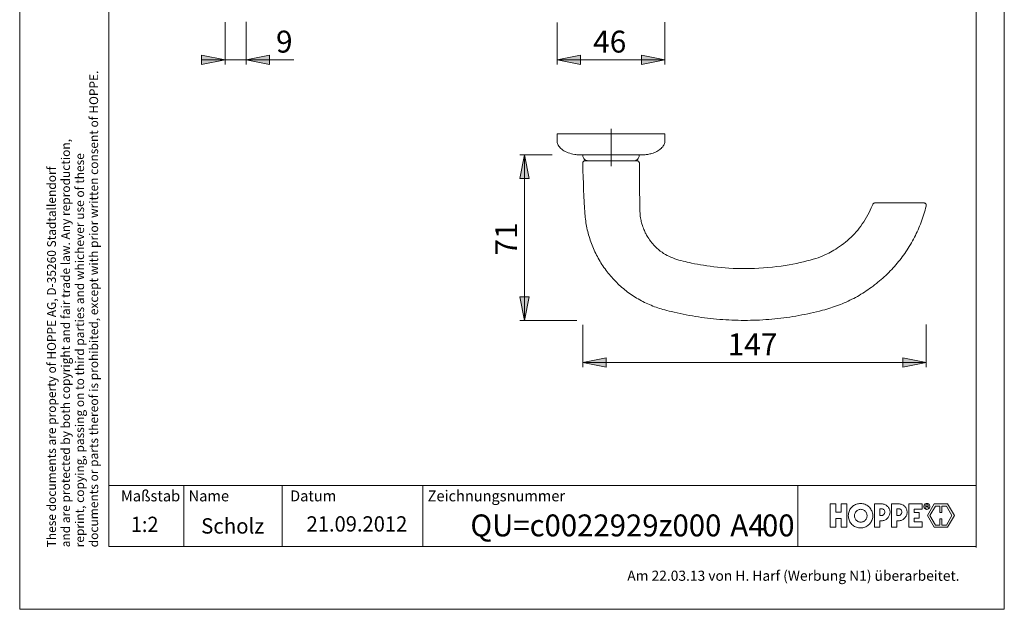
# Model space of a CAD drawing. Units: inches. Extents: x 0 to 210, y 0 to 301.
# Drawn here: x 0 to 210, y 0 to 126 of the extents above; entities that cross this region are included whole.
import ezdxf

# ---------------------------------------------------------------- set-up
doc = ezdxf.new("R2010")
doc.units = ezdxf.units.IN
doc.header["$MEASUREMENT"] = 0
doc.linetypes.add('AI-Linetype-8', pattern=[19.05, 15.24, -1.27, 1.27, -1.27])
doc.layers.add('Ebene 1', color=7, linetype='Continuous')

# ---------------------------------------------------------------- blocks, each defined once
blk = doc.blocks.new('block 2')
at = {"layer": 'Ebene 1', "true_color": 0x222221}
h = blk.add_hatch(color=250, dxfattribs=at)
h.dxf.hatch_style = 2
h.paths.add_polyline_path([(193.36, 52.59), (188.36, 51.59), (188.36, 53.59)])
h.paths.add_polyline_path([(120.08, 52.59), (125.08, 53.59), (125.08, 51.59)])
h.paths.add_polyline_path([(48.31, 117.12), (53.31, 118.12), (53.31, 116.12)])
h.paths.add_polyline_path([(43.81, 117.12), (38.81, 116.12), (38.81, 118.12)])
h = blk.add_hatch(color=250, dxfattribs=at)
h.dxf.hatch_style = 2
h.paths.add_polyline_path([(114.63, 117.12), (119.63, 118.12), (119.63, 116.12)])
h.paths.add_polyline_path([(137.63, 117.12), (132.63, 116.12), (132.63, 118.12)])
h = blk.add_hatch(color=250, dxfattribs=at)
h.dxf.hatch_style = 2
h.paths.add_polyline_path([(107.64, 96.85), (108.64, 91.85), (106.64, 91.85)])
h.paths.add_polyline_path([(107.64, 61.58), (106.64, 66.58), (108.64, 66.58)])
at = {"layer": 'Ebene 1', "color": 250, "lineweight": 9, "true_color": 0x222221}
for points in [[(43.81, 125.13), (43.81, 116.12)], [(48.31, 125.21), (48.31, 116.12)], [(114.63, 125.09), (114.63, 116.12)], [(137.63, 125.11), (137.63, 116.12)], [(43.81, 117.12), (38.81, 116.12), (38.81, 118.12), (43.81, 117.12)], [(43.81, 117.12), (38.81, 116.12), (38.81, 118.12)], [(48.31, 117.12), (53.31, 118.12), (53.31, 116.12), (48.31, 117.12)], [(48.31, 117.12), (53.31, 118.12), (53.31, 116.12)], [(114.63, 117.12), (119.63, 118.12), (119.63, 116.12), (114.63, 117.12)], [(114.63, 117.12), (119.63, 118.12), (119.63, 116.12)], [(137.63, 117.12), (132.63, 116.12), (132.63, 118.12), (137.63, 117.12)], [(137.63, 117.12), (132.63, 116.12), (132.63, 118.12)], [(43.81, 117.12), (38.81, 117.12)], [(43.81, 117.12), (48.31, 117.12)], [(48.31, 117.12), (58.49, 117.12)], [(137.63, 117.12), (114.63, 117.12)], [(114.63, 101.35), (114.63, 101.35), (114.64, 101.35), (114.66, 101.35), (114.69, 101.35), (114.72, 101.35), (114.77, 101.35), (114.82, 101.35), (114.87, 101.35), (114.94, 101.35), (115.01, 101.35), (115.09, 101.35), (115.18, 101.35)], [(114.63, 101.35), (114.63, 99.85)], [(115.18, 101.35), (115.22, 101.35), (115.26, 101.35), (115.31, 101.35), (115.37, 101.35), (115.44, 101.35), (115.51, 101.35), (115.59, 101.35), (115.68, 101.35), (115.77, 101.35), (115.87, 101.35), (115.98, 101.35), (116.09, 101.35), (116.21, 101.35), (116.34, 101.35), (116.47, 101.35), (116.61, 101.35), (116.76, 101.35), (116.91, 101.35), (117.07, 101.35), (117.23, 101.35), (117.4, 101.35), (117.58, 101.35), (117.76, 101.35), (117.94, 101.35), (118.13, 101.35), (118.33, 101.35), (118.53, 101.35), (118.74, 101.35), (118.95, 101.35), (119.17, 101.35), (119.39, 101.35), (119.61, 101.35), (119.84, 101.35), (120.07, 101.35), (120.31, 101.35), (120.55, 101.35), (120.79, 101.35), (121.04, 101.35), (121.29, 101.35), (121.55, 101.35), (121.8, 101.35), (122.06, 101.35), (122.32, 101.35), (122.59, 101.35), (122.85, 101.35), (123.12, 101.35), (123.39, 101.35), (123.66, 101.35), (123.93, 101.35), (124.21, 101.35), (124.48, 101.35), (124.76, 101.35), (125.03, 101.35), (125.31, 101.35), (125.59, 101.35)], [(125.59, 101.35), (125.74, 101.35), (125.89, 101.35), (126.01, 101.35), (126.13, 101.35)], [(126.13, 101.35), (126.28, 101.35), (126.43, 101.35), (126.55, 101.35), (126.67, 101.35)], [(126.67, 101.35), (126.94, 101.35), (127.22, 101.35), (127.5, 101.35), (127.77, 101.35), (128.05, 101.35), (128.32, 101.35), (128.59, 101.35), (128.86, 101.35), (129.13, 101.35), (129.4, 101.35), (129.67, 101.35), (129.93, 101.35), (130.19, 101.35), (130.45, 101.35), (130.71, 101.35), (130.96, 101.35), (131.21, 101.35), (131.46, 101.35), (131.7, 101.35), (131.94, 101.35), (132.18, 101.35), (132.41, 101.35), (132.64, 101.35), (132.87, 101.35), (133.09, 101.35), (133.3, 101.35), (133.52, 101.35), (133.72, 101.35), (133.92, 101.35), (134.12, 101.35), (134.31, 101.35), (134.5, 101.35), (134.68, 101.35), (134.85, 101.35), (135.02, 101.35), (135.19, 101.35), (135.34, 101.35), (135.5, 101.35), (135.64, 101.35), (135.78, 101.35), (135.91, 101.35), (136.04, 101.35), (136.16, 101.35), (136.27, 101.35), (136.38, 101.35), (136.48, 101.35), (136.58, 101.35), (136.66, 101.35), (136.74, 101.35), (136.82, 101.35), (136.88, 101.35), (136.94, 101.35), (136.99, 101.35), (137.04, 101.35), (137.07, 101.35)], [(137.07, 101.35), (137.16, 101.35), (137.24, 101.35), (137.32, 101.35), (137.38, 101.35), (137.44, 101.35), (137.49, 101.35), (137.53, 101.35), (137.57, 101.35), (137.59, 101.35), (137.61, 101.35), (137.62, 101.35), (137.63, 101.35)], [(137.63, 101.35), (137.63, 99.85)], [(114.63, 99.85), (114.64, 99.67), (114.66, 99.49), (114.71, 99.3), (114.78, 99.12), (114.87, 98.93), (114.98, 98.74), (115.11, 98.56), (115.27, 98.38), (115.44, 98.21), (115.64, 98.04), (115.86, 97.88), (116.09, 97.73), (116.37, 97.57), (116.68, 97.43), (116.99, 97.3), (117.32, 97.19), (117.66, 97.09), (118.01, 97.01), (118.42, 96.94), (118.44, 96.94)], [(132.68, 96.85), (132.71, 96.85), (132.73, 96.85), (132.76, 96.85), (132.79, 96.85), (132.83, 96.85), (132.87, 96.85), (132.9, 96.85), (132.93, 96.85), (132.96, 96.86), (133, 96.86), (133.05, 96.86), (133.11, 96.86), (133.18, 96.87), (133.3, 96.88), (133.44, 96.89), (133.59, 96.91), (133.78, 96.93), (133.98, 96.96), (134.2, 97), (134.42, 97.05), (134.63, 97.1), (134.85, 97.16), (135.12, 97.25), (135.39, 97.35), (135.64, 97.46), (135.89, 97.58), (136.12, 97.7), (136.33, 97.84), (136.54, 97.99), (136.69, 98.11), (136.84, 98.24), (136.99, 98.4), (137.14, 98.56), (137.27, 98.75), (137.37, 98.91), (137.45, 99.08), (137.52, 99.26), (137.58, 99.45), (137.61, 99.65), (137.62, 99.85)], [(137.62, 99.85), (137.62, 99.85), (137.63, 99.85)], [(107.64, 96.85), (108.64, 91.85), (106.64, 91.85), (107.64, 96.85)], [(113.6, 96.85), (106.64, 96.85)], [(107.64, 96.85), (108.64, 91.85), (106.64, 91.85)], [(107.64, 61.58), (107.64, 96.85)], [(118.44, 96.94), (118.6, 96.91), (118.81, 96.89), (119.02, 96.87), (119.23, 96.86), (119.29, 96.86)], [(119.29, 96.86), (119.54, 96.85)], [(119.29, 96.86), (119.29, 96.86), (119.33, 96.85), (119.36, 96.85), (119.39, 96.85), (119.43, 96.85), (119.46, 96.85), (119.49, 96.85), (119.52, 96.85), (119.55, 96.85), (119.57, 96.85)], [(119.54, 96.85), (119.61, 96.85), (119.63, 96.85)], [(120.14, 96.85), (120.06, 96.85), (119.99, 96.85), (119.92, 96.85), (119.86, 96.85), (119.8, 96.85), (119.76, 96.85), (119.72, 96.85), (119.68, 96.85), (119.66, 96.85), (119.64, 96.85), (119.63, 96.85), (119.63, 96.85)], [(120.1, 96.85), (120.1, 96.5)], [(125.64, 96.85), (125.44, 96.85), (125.24, 96.85), (125.04, 96.85), (124.84, 96.85), (124.64, 96.85), (124.45, 96.85), (124.25, 96.85), (124.06, 96.85), (123.87, 96.85), (123.68, 96.85), (123.49, 96.85), (123.31, 96.85), (123.13, 96.85), (122.95, 96.85), (122.78, 96.85), (122.61, 96.85), (122.44, 96.85), (122.28, 96.85), (122.12, 96.85), (121.97, 96.85), (121.82, 96.85), (121.68, 96.85), (121.54, 96.85), (121.41, 96.85), (121.28, 96.85), (121.16, 96.85), (121.05, 96.85), (120.94, 96.85), (120.84, 96.85), (120.74, 96.85), (120.65, 96.85), (120.57, 96.85), (120.49, 96.85), (120.42, 96.85), (120.36, 96.85), (120.3, 96.85), (120.25, 96.85), (120.21, 96.85), (120.17, 96.85), (120.14, 96.85)], [(126.13, 96.85), (125.64, 96.85)], [(126.61, 96.85), (126.13, 96.85)], [(132.11, 96.85), (132.08, 96.85), (132.05, 96.85), (132, 96.85), (131.96, 96.85), (131.9, 96.85), (131.84, 96.85), (131.77, 96.85), (131.69, 96.85), (131.6, 96.85), (131.51, 96.85), (131.42, 96.85), (131.32, 96.85), (131.21, 96.85), (131.09, 96.85), (130.97, 96.85), (130.84, 96.85), (130.71, 96.85), (130.57, 96.85), (130.43, 96.85), (130.28, 96.85), (130.13, 96.85), (129.98, 96.85), (129.81, 96.85), (129.65, 96.85), (129.48, 96.85), (129.3, 96.85), (129.13, 96.85), (128.95, 96.85), (128.76, 96.85), (128.58, 96.85), (128.39, 96.85), (128.2, 96.85), (128, 96.85), (127.81, 96.85), (127.61, 96.85), (127.41, 96.85), (127.21, 96.85), (127.01, 96.85), (126.81, 96.85), (126.61, 96.85)], [(132.63, 96.85), (132.62, 96.85), (132.61, 96.85), (132.59, 96.85), (132.57, 96.85), (132.54, 96.85), (132.5, 96.85), (132.45, 96.85), (132.4, 96.85), (132.34, 96.85), (132.27, 96.85), (132.19, 96.85), (132.11, 96.85)], [(132.15, 96.5), (132.15, 96.85)], [(132.68, 96.85), (132.63, 96.85)], [(120.08, 95.09), (120.08, 95.15), (120.09, 95.21), (120.11, 95.27), (120.13, 95.32), (120.16, 95.38), (120.2, 95.43), (120.24, 95.47), (120.29, 95.51), (120.34, 95.54), (120.4, 95.57), (120.46, 95.58), (120.52, 95.6), (120.58, 95.6)], [(120.08, 95.09), (120.09, 94.87), (120.13, 93.49), (120.17, 92.12), (120.23, 90.77), (120.28, 89.43), (120.35, 88.11), (120.42, 86.8), (120.49, 85.53), (120.54, 84.72), (120.57, 84.29), (120.6, 83.9), (120.64, 83.54), (120.68, 83.15), (120.73, 82.78), (120.78, 82.4), (120.84, 82.03), (120.91, 81.65), (120.99, 81.28), (121.07, 80.9), (121.16, 80.53), (121.25, 80.16), (121.35, 79.79), (121.46, 79.42), (121.57, 79.05), (121.69, 78.68), (121.81, 78.32), (121.94, 77.96), (122.08, 77.6), (122.22, 77.25), (122.37, 76.89), (122.53, 76.54), (122.69, 76.19), (122.86, 75.84), (123.03, 75.5), (123.21, 75.16), (123.39, 74.82), (123.58, 74.48), (123.78, 74.15), (123.98, 73.83), (124.18, 73.5), (124.39, 73.18), (124.61, 72.86), (124.84, 72.55), (125.06, 72.24), (125.3, 71.93), (125.54, 71.63), (125.78, 71.33), (126.02, 71.04), (126.27, 70.75), (126.53, 70.47), (126.79, 70.19), (127.06, 69.92), (127.33, 69.64), (127.6, 69.38), (127.88, 69.11), (128.17, 68.85), (128.46, 68.6), (128.76, 68.34), (129.06, 68.1), (129.37, 67.86), (129.67, 67.62), (129.98, 67.4), (130.29, 67.17), (130.61, 66.96), (130.93, 66.75), (131.25, 66.54), (131.58, 66.33), (131.92, 66.14), (132.25, 65.95), (132.59, 65.76), (132.93, 65.58), (133.27, 65.41), (133.62, 65.24), (133.96, 65.08), (134.31, 64.93), (134.67, 64.78), (135.02, 64.63), (135.38, 64.49), (135.74, 64.36), (136.11, 64.24), (136.46, 64.12), (136.82, 64.01), (137.2, 63.9), (137.6, 63.79), (138.03, 63.67), (138.49, 63.56), (138.99, 63.44), (139.56, 63.31), (140.24, 63.15), (140.86, 63.02), (141.52, 62.88), (142.17, 62.75), (142.82, 62.63), (143.47, 62.52), (144.13, 62.41), (144.77, 62.31), (145.42, 62.22), (146.07, 62.13), (146.71, 62.05), (147.36, 61.97), (148, 61.91), (148.65, 61.85), (149.3, 61.79), (149.95, 61.74), (150.61, 61.7), (151.26, 61.66), (151.92, 61.63), (152.58, 61.61), (153.24, 61.59), (153.89, 61.58), (154.55, 61.58), (155.21, 61.58), (155.86, 61.59), (156.52, 61.6), (157.17, 61.63), (157.82, 61.65), (158.47, 61.69), (159.11, 61.73), (159.76, 61.78), (160.41, 61.83), (161.06, 61.89), (161.7, 61.96), (162.35, 62.03), (162.99, 62.11), (163.63, 62.2), (164.27, 62.29), (164.91, 62.39), (165.54, 62.49), (166.18, 62.6), (166.81, 62.72), (167.44, 62.84), (168.07, 62.97), (168.7, 63.11), (169.33, 63.25), (169.96, 63.4), (170.6, 63.56), (171.25, 63.73), (171.72, 63.85), (172.15, 63.97), (172.55, 64.09), (172.97, 64.22), (173.39, 64.36), (173.8, 64.5), (174.22, 64.65), (174.63, 64.8), (175.04, 64.97), (175.45, 65.13), (175.86, 65.31), (176.27, 65.49), (176.68, 65.68), (177.08, 65.87), (177.48, 66.07), (177.88, 66.27), (178.27, 66.48), (178.66, 66.69), (179.04, 66.91), (179.42, 67.14), (179.8, 67.37), (180.17, 67.6), (180.54, 67.84), (180.91, 68.09), (181.28, 68.34), (181.64, 68.6), (182, 68.87), (182.35, 69.14), (182.71, 69.41), (183.05, 69.7), (183.4, 69.98), (183.74, 70.27), (184.08, 70.57), (184.41, 70.87), (184.73, 71.17), (185.06, 71.48), (185.37, 71.79), (185.68, 72.11), (185.99, 72.43), (186.29, 72.76), (186.58, 73.08), (186.87, 73.41), (187.15, 73.74), (187.43, 74.09), (187.71, 74.43), (187.98, 74.78), (188.25, 75.14), (188.51, 75.5), (188.77, 75.86), (189.02, 76.22), (189.27, 76.6), (189.51, 76.97), (189.74, 77.35), (189.97, 77.73), (190.2, 78.11), (190.41, 78.5), (190.63, 78.89), (190.84, 79.28), (191.04, 79.68), (191.23, 80.08), (191.42, 80.48), (191.6, 80.88), (191.78, 81.28), (191.95, 81.69), (192.12, 82.1), (192.28, 82.52), (192.43, 82.93), (192.58, 83.35), (192.72, 83.77), (192.86, 84.2), (192.99, 84.62), (193.11, 85.05), (193.23, 85.48), (193.34, 85.91), (193.36, 85.98)], [(120.1, 96.5), (120.33, 96.1)], [(120.33, 96.1), (120.38, 96.03), (120.43, 95.96), (120.49, 95.89), (120.56, 95.83), (120.63, 95.78), (120.7, 95.73), (120.78, 95.69), (120.86, 95.66), (120.94, 95.63), (121.03, 95.61), (121.11, 95.6), (121.2, 95.6)], [(120.58, 95.6), (120.59, 95.6), (120.64, 95.6), (120.7, 95.6), (120.79, 95.6), (120.9, 95.6), (121.04, 95.6), (121.2, 95.6), (121.39, 95.6), (121.59, 95.6), (121.82, 95.6), (122.06, 95.6), (122.33, 95.6), (122.61, 95.6), (122.91, 95.6), (123.22, 95.6), (123.55, 95.6), (123.89, 95.6), (124.23, 95.6), (124.59, 95.6), (124.95, 95.6), (125.25, 95.6), (125.54, 95.6), (125.84, 95.6), (126.14, 95.6)], [(126.14, 95.6), (126.2, 95.6), (126.52, 95.6), (126.84, 95.6), (127.16, 95.6), (127.49, 95.6), (127.81, 95.6), (128.12, 95.6), (128.42, 95.6), (128.71, 95.6), (129, 95.6), (129.28, 95.6), (129.55, 95.6), (129.81, 95.6), (130.03, 95.6), (130.25, 95.6), (130.45, 95.6), (130.64, 95.6), (130.82, 95.6), (130.98, 95.6), (131.12, 95.6), (131.25, 95.6), (131.36, 95.6), (131.45, 95.6), (131.53, 95.6), (131.6, 95.6), (131.63, 95.6), (131.66, 95.6), (131.67, 95.6), (131.68, 95.6)], [(131.05, 95.6), (131.14, 95.6), (131.23, 95.61), (131.31, 95.63), (131.4, 95.66), (131.48, 95.69), (131.56, 95.73), (131.63, 95.78), (131.7, 95.83), (131.76, 95.89), (131.82, 95.96), (131.87, 96.03), (131.92, 96.1)], [(131.68, 95.6), (131.74, 95.6), (131.8, 95.58), (131.85, 95.57), (131.91, 95.54), (131.96, 95.51), (132.01, 95.47), (132.05, 95.43), (132.09, 95.38), (132.12, 95.33), (132.14, 95.28), (132.16, 95.22), (132.17, 95.16), (132.18, 95.1)], [(131.92, 96.1), (132.15, 96.5)], [(181.94, 86.28), (181.87, 86.1), (181.64, 85.56), (181.41, 85.04), (181.17, 84.54), (180.92, 84.06), (180.63, 83.55), (180.33, 83.05), (180.03, 82.58), (179.72, 82.13), (179.41, 81.69), (179.07, 81.25), (178.73, 80.82), (178.38, 80.42), (178.03, 80.03), (177.68, 79.67), (177.34, 79.32), (176.93, 78.94), (176.53, 78.58), (176.14, 78.25), (175.75, 77.93), (175.31, 77.6), (174.88, 77.3), (174.46, 77.01), (174.06, 76.75), (173.66, 76.51), (173.29, 76.3), (172.92, 76.1), (172.57, 75.91), (172.2, 75.73), (171.75, 75.52), (171.28, 75.32), (170.8, 75.13), (170.3, 74.94), (169.79, 74.77), (169.26, 74.6), (168.58, 74.42), (167.88, 74.24), (167.17, 74.06), (166.44, 73.89), (165.69, 73.73), (164.93, 73.58), (164.15, 73.44), (163.27, 73.29), (162.38, 73.15), (161.46, 73.03), (160.54, 72.92), (159.59, 72.83), (158.63, 72.75), (157.67, 72.68), (156.7, 72.64), (155.75, 72.61), (154.82, 72.6), (153.92, 72.6), (153.03, 72.62), (152.15, 72.66), (151.27, 72.7), (150.44, 72.76), (149.63, 72.83), (148.83, 72.91), (148.04, 73), (147.28, 73.1), (146.53, 73.2), (145.85, 73.31), (145.19, 73.42), (144.54, 73.54), (143.92, 73.66), (143.31, 73.78), (142.85, 73.88), (142.39, 73.98), (141.93, 74.09), (141.48, 74.2), (141.03, 74.32), (140.58, 74.44), (140.14, 74.57), (139.71, 74.71), (139.28, 74.87), (138.87, 75.04), (138.47, 75.23), (138.09, 75.42), (137.72, 75.63), (137.35, 75.86), (137, 76.1), (136.64, 76.36), (136.28, 76.65), (135.92, 76.96), (135.7, 77.17), (135.47, 77.39), (135.25, 77.63), (135.03, 77.87), (134.82, 78.11), (134.58, 78.42), (134.36, 78.72), (134.16, 79), (133.98, 79.28), (133.83, 79.54), (133.72, 79.73), (133.62, 79.91), (133.52, 80.08), (133.43, 80.27), (133.33, 80.49), (133.23, 80.71), (133.12, 80.95), (133.02, 81.21), (132.91, 81.49), (132.81, 81.8), (132.71, 82.14), (132.65, 82.37), (132.58, 82.62), (132.52, 82.89), (132.47, 83.17), (132.42, 83.46), (132.37, 83.77), (132.34, 84.1), (132.31, 84.44), (132.29, 84.81), (132.29, 85.19), (132.28, 85.59), (132.27, 86.01), (132.26, 86.45), (132.25, 86.91), (132.25, 87.39), (132.24, 87.86), (132.23, 88.35), (132.22, 88.85), (132.22, 89.38), (132.21, 89.92), (132.2, 90.56), (132.2, 91.21), (132.19, 91.89), (132.19, 92.59), (132.18, 93.31), (132.18, 94.06), (132.18, 94.82), (132.18, 95.1)], [(181.94, 86.28), (181.96, 86.33), (181.99, 86.39), (182.03, 86.43), (182.07, 86.48), (182.12, 86.51), (182.17, 86.54), (182.23, 86.57), (182.29, 86.59), (182.35, 86.6), (182.4, 86.6)], [(181.94, 86.28), (181.94, 86.28)], [(182.41, 86.6), (182.41, 86.6), (182.43, 86.6), (182.48, 86.6), (182.56, 86.6), (182.66, 86.6), (182.79, 86.6), (182.94, 86.6), (183.11, 86.6), (183.31, 86.6), (183.52, 86.6), (183.76, 86.6), (184.03, 86.6), (184.31, 86.6), (184.51, 86.6), (184.72, 86.6), (184.93, 86.6), (185.16, 86.6), (185.39, 86.6), (185.63, 86.6), (185.88, 86.6), (186.13, 86.6), (186.38, 86.6)], [(186.38, 86.6), (186.72, 86.6), (187.05, 86.6), (187.39, 86.6), (187.72, 86.6), (188.06, 86.6), (188.39, 86.6), (188.81, 86.6), (189.22, 86.6), (189.62, 86.6), (190.03, 86.6), (190.42, 86.6), (190.8, 86.6), (191.15, 86.6), (191.49, 86.6), (191.81, 86.6), (192.13, 86.6), (192.42, 86.6), (192.7, 86.6)], [(192.7, 86.6), (192.75, 86.6), (192.8, 86.6), (192.85, 86.6), (192.87, 86.6), (192.87, 86.6)], [(192.87, 86.6), (192.93, 86.6), (192.99, 86.58), (193.05, 86.57), (193.11, 86.54), (193.16, 86.51), (193.21, 86.47), (193.25, 86.43), (193.29, 86.38), (193.32, 86.33), (193.34, 86.28), (193.36, 86.22), (193.37, 86.16), (193.37, 86.1), (193.37, 86.04), (193.36, 85.98)], [(107.64, 61.58), (106.64, 66.58), (108.64, 66.58), (107.64, 61.58)], [(107.64, 61.58), (106.64, 66.58), (108.64, 66.58)], [(117.83, 61.58), (106.64, 61.58)], [(118.83, 61.58), (112.64, 61.58)], [(120.08, 60.62), (120.08, 51.59)], [(193.36, 60.71), (193.36, 51.59)], [(120.08, 52.59), (125.08, 53.59), (125.08, 51.59), (120.08, 52.59)], [(120.08, 52.59), (125.08, 53.59), (125.08, 51.59)], [(120.08, 52.59), (193.36, 52.59)], [(193.36, 52.59), (188.36, 51.59), (188.36, 53.59), (193.36, 52.59)], [(193.36, 52.59), (188.36, 51.59), (188.36, 53.59)]]:
    blk.add_lwpolyline(points, dxfattribs=at)
at = {"layer": 'Ebene 1', "color": 250, "linetype": 'AI-Linetype-8', "lineweight": 9, "true_color": 0x222221}
blk.add_lwpolyline([(126.13, 94.43), (126.13, 102.39)], dxfattribs=at)
at = {"layer": 'Ebene 1', "color": 250, "true_color": 0x222221, "char_height": 4.6702, "attachment_point": 7}
for s, insert in [('\\fArial|b0|i0|c0|p34;\\W1.00024;9', (54.67, 118.66)), ('\\fArial|b0|i0|c0|p34;\\W1.00024;46', (122.31, 118.66)), ('\\fArial|b0|i0|c0|p34;\\W1.00024;147', (150.99, 54.13))]:
    blk.add_mtext(s, dxfattribs=dict(at, insert=insert))
at = {"layer": 'Ebene 1', "color": 250, "true_color": 0x222221, "insert": (106.1, 75.39), "char_height": 4.6702, "attachment_point": 7, "rotation": 90}
blk.add_mtext('\\fArial|b0|i0|c0|p34;\\W1.00024;71', dxfattribs=at)

msp = doc.modelspace()

# ---------------------------------------------------------------- linework, layer by layer
at = {"layer": 'Ebene 1', "color": 250, "lineweight": 9, "true_color": 0x222221}
for points in [[(0, 296.98), (0, -0.02)], [(210, -0.02), (210, 296.98)], [(19, 283.58), (19, 92.58)], [(204, 283.58), (204, 13.18)], [(19, 92.58), (19, 13.38)], [(204, 26.36), (19, 26.36)], [(35, 26.36), (35, 13.38)], [(56, 26.36), (56, 13.38)], [(86, 26.36), (86, 13.38)], [(166, 26.36), (166, 13.38)], [(172.83, 22.46), (172.83, 17.46)], [(172.83, 22.46), (174.08, 22.46)], [(174.08, 22.46), (174.08, 20.69)], [(175.2, 22.46), (176.44, 22.46)], [(175.2, 22.46), (175.2, 20.69)], [(176.44, 22.46), (176.44, 17.46)], [(179.38, 22.54), (179.15, 22.53), (178.92, 22.5), (178.7, 22.46), (178.48, 22.39), (178.27, 22.3), (178.06, 22.2), (177.87, 22.08), (177.68, 21.94), (177.51, 21.79), (177.35, 21.62), (177.21, 21.44), (177.09, 21.24), (176.98, 21.04), (176.89, 20.83), (176.82, 20.61), (176.77, 20.38), (176.74, 20.16), (176.73, 19.93), (176.74, 19.7), (176.77, 19.47), (176.82, 19.24), (176.89, 19.03), (176.98, 18.81), (177.09, 18.61), (177.21, 18.42), (177.36, 18.24), (177.51, 18.07), (177.68, 17.91), (177.87, 17.78), (178.06, 17.65), (178.27, 17.55), (178.48, 17.47), (178.7, 17.4), (178.93, 17.35), (179.15, 17.33), (179.38, 17.32)], [(179.38, 21.31), (179.21, 21.29), (179.05, 21.26), (178.89, 21.2), (178.73, 21.12), (178.59, 21.03), (178.46, 20.92), (178.35, 20.79), (178.25, 20.66), (178.17, 20.51), (178.11, 20.35), (178.07, 20.18), (178.05, 20.01), (178.05, 19.84), (178.07, 19.67), (178.11, 19.51), (178.17, 19.35), (178.25, 19.2), (178.35, 19.06), (178.46, 18.93), (178.59, 18.82), (178.73, 18.73), (178.89, 18.65), (179.05, 18.6), (179.21, 18.56), (179.38, 18.55)], [(179.38, 17.32), (179.62, 17.33), (179.84, 17.37), (180.07, 17.42), (180.29, 17.5), (180.5, 17.59), (180.7, 17.7), (180.9, 17.83), (181.07, 17.98), (181.24, 18.14), (181.39, 18.32), (181.53, 18.5), (181.64, 18.7), (181.74, 18.91), (181.82, 19.13), (181.89, 19.35), (181.93, 19.58), (181.95, 19.81), (181.95, 20.04), (181.93, 20.27), (181.89, 20.5), (181.82, 20.73), (181.74, 20.94), (181.64, 21.15), (181.53, 21.35), (181.39, 21.54), (181.24, 21.72), (181.07, 21.88), (180.89, 22.02), (180.7, 22.15), (180.5, 22.26), (180.29, 22.36), (180.07, 22.43), (179.84, 22.49), (179.61, 22.52), (179.38, 22.54)], [(179.38, 18.55), (179.55, 18.56), (179.72, 18.6), (179.88, 18.65), (180.03, 18.73), (180.17, 18.82), (180.3, 18.93), (180.42, 19.06), (180.52, 19.2), (180.6, 19.35), (180.66, 19.51), (180.7, 19.67), (180.72, 19.84), (180.72, 20.01), (180.7, 20.18), (180.66, 20.35), (180.6, 20.51), (180.52, 20.66), (180.42, 20.79), (180.3, 20.92), (180.17, 21.03), (180.03, 21.12), (179.88, 21.2), (179.72, 21.26), (179.55, 21.29), (179.38, 21.31)], [(182.32, 22.46), (183.83, 22.46)], [(182.32, 17.46), (182.32, 22.46)], [(183.46, 19.96), (183.46, 21.42)], [(183.46, 21.42), (183.81, 21.42)], [(184.5, 20.7), (184.49, 20.82), (184.47, 20.94), (184.42, 21.06), (184.35, 21.16), (184.26, 21.25), (184.16, 21.32), (184.05, 21.38), (183.93, 21.41), (183.81, 21.42)], [(185.1, 21.93), (184.97, 22.05), (184.83, 22.15), (184.68, 22.24), (184.52, 22.32), (184.35, 22.38), (184.18, 22.42), (184.01, 22.45), (183.83, 22.46)], [(185.63, 20.65), (185.63, 20.82), (185.6, 21), (185.56, 21.17), (185.5, 21.34), (185.42, 21.5), (185.33, 21.65), (185.22, 21.8), (185.1, 21.93)], [(185.97, 22.46), (187.47, 22.46)], [(185.97, 17.46), (185.97, 22.46)], [(187.11, 19.96), (187.11, 21.42)], [(187.11, 21.42), (187.45, 21.42)], [(188.14, 20.7), (188.14, 20.82), (188.11, 20.94), (188.06, 21.06), (187.99, 21.16), (187.91, 21.25), (187.81, 21.32), (187.7, 21.38), (187.58, 21.41), (187.45, 21.42)], [(188.75, 21.93), (188.62, 22.05), (188.47, 22.15), (188.32, 22.24), (188.16, 22.32), (188, 22.38), (187.82, 22.42), (187.65, 22.45), (187.47, 22.46)], [(189.28, 20.65), (189.27, 20.82), (189.24, 21), (189.2, 21.17), (189.14, 21.34), (189.06, 21.5), (188.97, 21.65), (188.87, 21.8), (188.75, 21.93)], [(189.61, 17.46), (189.61, 22.46)], [(189.61, 22.46), (192.45, 22.46)], [(190.76, 21.35), (192.45, 21.35)], [(190.76, 20.6), (190.76, 21.35)], [(192.45, 21.35), (192.45, 22.46)], [(193.5, 21.29), (193.61, 21.3), (193.72, 21.33), (193.82, 21.38), (193.91, 21.45), (193.99, 21.53), (194.05, 21.62), (194.1, 21.73), (194.12, 21.84), (194.13, 21.95), (194.11, 22.06), (194.08, 22.17), (194.03, 22.27), (193.95, 22.36), (193.87, 22.43), (193.77, 22.49), (193.67, 22.53), (193.56, 22.55), (193.44, 22.55), (193.33, 22.53), (193.23, 22.49), (193.13, 22.43), (193.04, 22.36), (192.97, 22.27), (192.92, 22.17), (192.88, 22.06), (192.87, 21.95), (192.87, 21.84), (192.9, 21.73), (192.94, 21.62), (193.01, 21.53), (193.08, 21.45), (193.18, 21.38), (193.28, 21.33), (193.39, 21.3), (193.5, 21.29)], [(193.25, 22.27), (193.62, 22.27)], [(193.25, 21.56), (193.25, 22.27)], [(193.25, 21.87), (193.62, 21.87)], [(195.03, 22.46), (193.59, 19.96)], [(193.78, 22.12), (193.77, 22.15), (193.76, 22.17), (193.75, 22.2), (193.73, 22.22), (193.71, 22.24), (193.68, 22.26), (193.65, 22.27), (193.62, 22.27)], [(193.62, 21.87), (193.65, 21.87), (193.68, 21.88), (193.71, 21.9), (193.73, 21.92), (193.75, 21.94), (193.76, 21.96), (193.77, 21.99), (193.78, 22.02)], [(193.62, 21.87), (193.8, 21.56)], [(193.78, 22.02), (193.78, 22.12)], [(195.31, 21.98), (194.14, 19.96)], [(197.92, 22.46), (195.03, 22.46)], [(196.23, 21.98), (195.31, 21.98)], [(196.23, 21.98), (196.23, 20.63)], [(196.71, 21.98), (196.71, 20.63)], [(197.64, 21.98), (196.71, 21.98)], [(198.81, 19.96), (197.64, 21.98)], [(199.36, 19.96), (197.92, 22.46)], [(174.08, 20.69), (175.2, 20.69)], [(174.08, 19.36), (175.2, 19.36)], [(174.08, 19.36), (174.08, 17.46)], [(175.2, 19.36), (175.2, 17.46)], [(183.46, 19.96), (183.75, 19.96)], [(183.75, 19.95), (183.88, 19.97), (184.01, 20), (184.12, 20.05), (184.23, 20.13), (184.32, 20.22), (184.4, 20.33), (184.45, 20.44), (184.49, 20.57), (184.5, 20.7)], [(183.81, 18.85), (183.99, 18.86), (184.16, 18.89), (184.34, 18.93), (184.5, 18.99), (184.66, 19.07), (184.81, 19.16), (184.96, 19.27), (185.09, 19.39)], [(185.09, 19.39), (185.2, 19.52), (185.31, 19.66), (185.4, 19.81), (185.48, 19.97), (185.54, 20.13), (185.59, 20.3), (185.62, 20.47), (185.63, 20.65)], [(187.11, 19.96), (187.4, 19.96)], [(187.4, 19.95), (187.53, 19.97), (187.65, 20), (187.77, 20.05), (187.88, 20.13), (187.97, 20.22), (188.04, 20.33), (188.1, 20.44), (188.13, 20.57), (188.14, 20.7)], [(187.45, 18.85), (187.63, 18.86), (187.81, 18.89), (187.98, 18.93), (188.15, 18.99), (188.31, 19.07), (188.46, 19.16), (188.6, 19.27), (188.73, 19.39)], [(188.73, 19.39), (188.85, 19.52), (188.95, 19.66), (189.05, 19.81), (189.12, 19.97), (189.18, 20.13), (189.23, 20.3), (189.26, 20.47), (189.28, 20.65)], [(190.76, 20.6), (191.88, 20.6)], [(190.76, 19.43), (191.88, 19.43)], [(190.76, 18.64), (190.76, 19.43)], [(191.88, 19.43), (191.88, 20.6)], [(193.59, 19.96), (195.03, 17.46)], [(194.14, 19.96), (195.31, 17.94)], [(196.23, 20.63), (196.71, 20.63)], [(196.23, 19.28), (196.71, 19.28)], [(196.23, 19.28), (196.23, 17.94)], [(196.71, 19.28), (196.71, 17.94)], [(197.64, 17.94), (198.81, 19.96)], [(197.92, 17.46), (199.36, 19.96)], [(172.83, 17.46), (174.08, 17.46)], [(175.2, 17.46), (176.44, 17.46)], [(182.32, 17.46), (183.46, 17.46)], [(183.46, 17.46), (183.46, 18.85)], [(183.46, 18.85), (183.81, 18.85)], [(185.97, 17.46), (187.11, 17.46)], [(187.11, 18.85), (187.45, 18.85)], [(187.11, 17.46), (187.11, 18.85)], [(189.61, 17.46), (192.45, 17.46)], [(190.76, 18.64), (192.45, 18.64)], [(192.45, 17.46), (192.45, 18.64)], [(195.03, 17.46), (197.92, 17.46)], [(195.31, 17.94), (196.23, 17.94)], [(196.71, 17.94), (197.64, 17.94)], [(19, 13.38), (204, 13.38)], [(0, -0.02), (210, -0.02)]]:
    msp.add_lwpolyline(points, dxfattribs=at)

# ---------------------------------------------------------------- block references
at = {"layer": 'Ebene 1'}
msp.add_blockref('block 2', (0, 0), dxfattribs=at)

# ---------------------------------------------------------------- texts
at = {"layer": 'Ebene 1', "color": 250, "true_color": 0x222221, "char_height": 1.86806, "attachment_point": 7, "rotation": 90}
for s, insert in [('\\fArial Narrow|b0|i0|c0|p34;\\W1.00056;documents or parts thereof is prohibited, except with prior written consent of HOPPE.', (16.73, 13.2)), ('\\fArial Narrow|b0|i0|c0|p34;\\W1.00055;and are protected by both copyright and fair trade law. Any reproduction, ', (10.73, 13.2)), ('\\fArial Narrow|b0|i0|c0|p34;\\W1.0006;reprint, copying, passing on to third parties and whichever use of these ', (13.73, 13.2)), ('\\fArial Narrow|b0|i0|c0|p34;\\W1.00039;These documents are property of HOPPE AG, D-35260 Stadtallendorf', (7.73, 13.2))]:
    msp.add_mtext(s, dxfattribs=dict(at, insert=insert))
at = {"layer": 'Ebene 1', "color": 250, "true_color": 0x222221, "attachment_point": 7}
for s, insert, char_height in [('\\fArial Narrow|b0|i0|c0|p34;\\W0.980604;Maßstab', (21.6, 22.99), 2.3351), ('\\fArial Narrow|b0|i0|c0|p34;\\W0.979192;Name', (36.03, 22.99), 2.3351), ('\\fArial Narrow|b0|i0|c0|p34;\\W0.979068;Datum', (57.67, 22.99), 2.3351), ('\\fArial Narrow|b0|i0|c0|p34;\\W0.976524;Zeichnungsnummer', (87.02, 22.99), 2.3351), ('\\fArial Narrow|b0|i0|c0|p34;\\W0.950724;1:2', (23.72, 16.46), 3.2691), ('\\fArial Narrow|b0|i0|c0|p34;\\W0.978541;Scholz', (38.7, 16.12), 3.2691), ('\\fArial Narrow|b0|i0|c0|p34;\\W0.96406;21.09.2012', (61.19, 16.55), 3.2691), ('\\fArial Narrow|b0|i0|c0|p34;\\W0.982183;QU=c0022929z000', (96.13, 15.53), 4.6702), ('\\fArial Narrow|b0|i0|c0|p34;\\W0.994135;A4', (151.56, 15.53), 4.6702), ('\\fArial Narrow|b0|i0|c0|p34;\\W0.980104;00', (158.33, 15.53), 4.6702), ('\\fArial|b0|i0|c0|p34;\\W1;Am 22.03.13 von H. Harf (Werbung N1) überarbeitet.', (129.59, 6.06), 2.159)]:
    msp.add_mtext(s, dxfattribs=dict(at, insert=insert, char_height=char_height))

doc.saveas('drawing.dxf')
